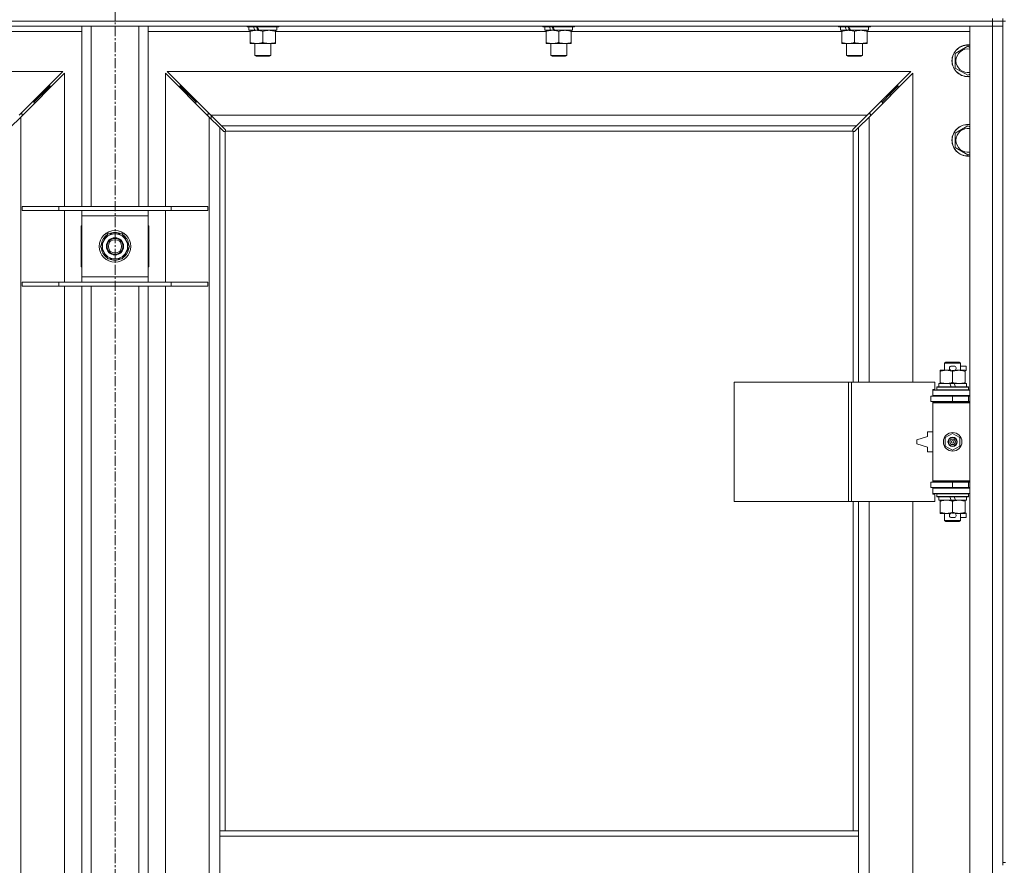
# Model space of a CAD drawing. Units: millimetres. Extents: x 0 to 45960, y -11 to 31500.
# Drawn here: x 6460 to 7203, y 22792 to 23430 of the extents above; entities that cross this region are included whole.
import ezdxf

# ---------------------------------------------------------------- set-up
doc = ezdxf.new("R2010")
doc.units = ezdxf.units.MM
doc.linetypes.add('K5LT_AXLED', pattern=[12, 7.5, -1.5, 1.5, -1.5])
doc.linetypes.add('K5LT_THIN', pattern=[0])
for name, color, linetype, true_color in [('OSI', 2, 'Continuous', 0xffff00), ('R', 1, 'Continuous', 0xff0000), ('WELDING', 7, 'Continuous', 0xffffff)]:
    doc.layers.add(name, color=color, linetype=linetype, true_color=true_color)

msp = doc.modelspace()

# ---------------------------------------------------------------- linework, layer by layer
at = {"layer": 'OSI', "color": 30, "linetype": 'K5LT_AXLED', "lineweight": 18, "true_color": 0xff8000}
msp.add_line((6532.38, 25368.87), (6532.38, 20732.87), dxfattribs=at)
at = {"layer": 'R', "color": 7, "linetype": 'K5LT_THIN', "lineweight": 18}
for p, q in [((7194.38, 23428.87), (5870.38, 23428.87)), ((5870.38, 23428.87), (7194.38, 23428.87)), ((7194.38, 23424.87), (5870.38, 23424.87)), ((6507.38, 23288.87), (6507.38, 23424.87)), ((6514.38, 23288.87), (6514.38, 23424.87)), ((6550.38, 23288.87), (6550.38, 23424.87)), ((6557.38, 23288.87), (6557.38, 23424.87)), ((6631.98, 23424.87), (6631.98, 23424.67)), ((6631.98, 23424.67), (6632.15, 23424.37)), ((6654.37, 23424.67), (6631.98, 23424.67)), ((6654.22, 23424.37), (6632.15, 23424.37)), ((6633.48, 23424.37), (6633.48, 23421.87)), ((6655.81, 23424.37), (6654.22, 23424.37)), ((6655.98, 23424.67), (6654.37, 23424.67)), ((6654.48, 23424.37), (6654.48, 23421.87)), ((6655.98, 23424.67), (6655.81, 23424.37)), ((6655.98, 23424.87), (6655.98, 23424.67)), ((6855.18, 23424.87), (6855.18, 23424.67)), ((6855.18, 23424.67), (6855.35, 23424.37)), ((6877.57, 23424.67), (6855.18, 23424.67)), ((6877.42, 23424.37), (6855.35, 23424.37)), ((6856.68, 23424.37), (6856.68, 23421.87)), ((6879.01, 23424.37), (6877.42, 23424.37)), ((6879.18, 23424.67), (6877.57, 23424.67)), ((6877.68, 23424.37), (6877.68, 23421.87)), ((6879.18, 23424.67), (6879.01, 23424.37)), ((6879.18, 23424.87), (6879.18, 23424.67)), ((7078.38, 23424.87), (7078.38, 23424.67)), ((7078.38, 23424.67), (7078.55, 23424.37)), ((7100.77, 23424.67), (7078.38, 23424.67)), ((7100.62, 23424.37), (7078.55, 23424.37)), ((7079.88, 23424.37), (7079.88, 23421.87)), ((7102.21, 23424.37), (7100.62, 23424.37)), ((7102.38, 23424.67), (7100.77, 23424.67)), ((7100.88, 23424.37), (7100.88, 23421.87)), ((7102.38, 23424.67), (7102.21, 23424.37)), ((7102.38, 23424.87), (7102.38, 23424.67)), ((7177.38, 23424.87), (7194.38, 23424.87)), ((7177.38, 21523.87), (7177.38, 23424.87)), ((7194.38, 23428.87), (7194.38, 23430.87)), ((7194.38, 23428.87), (7202.38, 23428.87)), ((7194.38, 23428.87), (7194.38, 23424.87)), ((7202.38, 23428.87), (7194.38, 23428.87)), ((7202.38, 23424.87), (7194.38, 23424.87)), ((7194.38, 21523.87), (7194.38, 23424.87)), ((7194.38, 23424.87), (7202.38, 23424.87)), ((7202.38, 23428.87), (7202.38, 23430.87)), ((7202.38, 23428.87), (7204.38, 23428.87)), ((7202.38, 23428.87), (7202.38, 22793.87)), ((6507.38, 23420.87), (6430.28, 23420.87)), ((6634.48, 23420.87), (6557.38, 23420.87)), ((6637.88, 23421.87), (6633.48, 23421.87)), ((6634.48, 23421.02), (6634.48, 23421.87)), ((6634.48, 23421.02), (6634.48, 23412.72)), ((6637.88, 23421.87), (6638.38, 23421.87)), ((6638.38, 23421.87), (6639.23, 23421.87)), ((6639.23, 23421.87), (6640.85, 23421.87)), ((6654.48, 23421.87), (6640.85, 23421.87)), ((6643.98, 23421.02), (6643.98, 23412.72)), ((6653.48, 23421.87), (6653.48, 23421.02)), ((6653.48, 23421.02), (6653.48, 23412.72)), ((6857.68, 23420.87), (6653.48, 23420.87)), ((6861.08, 23421.87), (6856.68, 23421.87)), ((6857.68, 23421.02), (6857.68, 23421.87)), ((6857.68, 23421.02), (6857.68, 23412.72)), ((6861.08, 23421.87), (6861.58, 23421.87)), ((6861.58, 23421.87), (6862.43, 23421.87)), ((6862.43, 23421.87), (6864.05, 23421.87)), ((6877.68, 23421.87), (6864.05, 23421.87)), ((6867.18, 23421.02), (6867.18, 23412.72)), ((6876.68, 23421.87), (6876.68, 23421.02)), ((6876.68, 23421.02), (6876.68, 23412.72)), ((7080.88, 23420.87), (6876.68, 23420.87)), ((7084.28, 23421.87), (7079.88, 23421.87)), ((7080.88, 23421.02), (7080.88, 23421.87)), ((7080.88, 23421.02), (7080.88, 23412.72)), ((7084.28, 23421.87), (7084.78, 23421.87)), ((7084.78, 23421.87), (7085.63, 23421.87)), ((7085.63, 23421.87), (7087.25, 23421.87)), ((7100.88, 23421.87), (7087.25, 23421.87)), ((7090.38, 23421.02), (7090.38, 23412.72)), ((7099.88, 23421.87), (7099.88, 23421.02)), ((7099.88, 23421.02), (7099.88, 23412.72)), ((7177.38, 23420.87), (7099.88, 23420.87)), ((6634.48, 23411.87), (6634.48, 23412.72)), ((6639.23, 23411.87), (6634.48, 23411.87)), ((6637.98, 23411.87), (6637.98, 23402.95)), ((6653.48, 23411.87), (6639.23, 23411.87)), ((6649.98, 23411.87), (6649.98, 23402.95)), ((6653.48, 23412.72), (6653.48, 23411.87)), ((6857.68, 23411.87), (6857.68, 23412.72)), ((6862.43, 23411.87), (6857.68, 23411.87)), ((6861.18, 23411.87), (6861.18, 23402.95)), ((6876.68, 23411.87), (6862.43, 23411.87)), ((6873.18, 23411.87), (6873.18, 23402.95)), ((6876.68, 23412.72), (6876.68, 23411.87)), ((7080.88, 23411.87), (7080.88, 23412.72)), ((7085.63, 23411.87), (7080.88, 23411.87)), ((7084.38, 23411.87), (7084.38, 23402.95)), ((7099.88, 23411.87), (7085.63, 23411.87)), ((7096.38, 23411.87), (7096.38, 23402.95)), ((7099.88, 23412.72), (7099.88, 23411.87)), ((7166.38, 23404.35), (7175.88, 23409.84)), ((7175.88, 23409.84), (7177.38, 23408.97)), ((6649.98, 23402.95), (6637.98, 23402.95)), ((6637.98, 23402.95), (6638.98, 23402.37)), ((6648.98, 23402.37), (6638.98, 23402.37)), ((6649.98, 23402.95), (6648.98, 23402.37)), ((6873.18, 23402.95), (6861.18, 23402.95)), ((6861.18, 23402.95), (6862.18, 23402.37)), ((6872.18, 23402.37), (6862.18, 23402.37)), ((6873.18, 23402.95), (6872.18, 23402.37)), ((7096.38, 23402.95), (7084.38, 23402.95)), ((7084.38, 23402.95), (7085.38, 23402.37)), ((7095.38, 23402.37), (7085.38, 23402.37)), ((7096.38, 23402.95), (7095.38, 23402.37)), ((7166.38, 23398.87), (7166.38, 23404.35)), ((7166.38, 23393.38), (7166.38, 23398.87)), ((6492.97, 23390.87), (5931.8, 23390.87)), ((6459.97, 23357.87), (6492.97, 23390.87)), ((6494.38, 23389.45), (6461.38, 23356.45)), ((6494.38, 23288.87), (6494.38, 23389.45)), ((6603.38, 23356.45), (6570.38, 23389.45)), ((6570.38, 23389.45), (6570.38, 23288.87)), ((7132.97, 23390.87), (6571.8, 23390.87)), ((6571.8, 23390.87), (6604.8, 23357.87)), ((7099.97, 23357.87), (7132.97, 23390.87)), ((7134.38, 23389.45), (7101.38, 23356.45)), ((7134.38, 23156.37), (7134.38, 23389.45)), ((7175.88, 23387.9), (7166.38, 23393.38)), ((7177.38, 23388.76), (7175.88, 23387.9)), ((6477.38, 23373.87), (6483.38, 23379.87)), ((6477.38, 23373.87), (6483.38, 23379.87)), ((6483.38, 23379.87), (6481.97, 23379.87)), ((6483.38, 23378.45), (6483.38, 23379.87)), ((6587.38, 23373.87), (6581.38, 23379.87)), ((6587.38, 23373.87), (6581.38, 23379.87)), ((6581.38, 23379.87), (6582.8, 23379.87)), ((6581.38, 23378.45), (6581.38, 23379.87)), ((7117.38, 23373.87), (7123.38, 23379.87)), ((7117.38, 23373.87), (7123.38, 23379.87)), ((7121.97, 23379.87), (7123.38, 23379.87)), ((7123.38, 23379.87), (7123.38, 23378.45)), ((6471.38, 23367.87), (6477.38, 23373.87)), ((6471.38, 23367.87), (6477.38, 23373.87)), ((6477.38, 23373.87), (6475.97, 23373.87)), ((6477.38, 23372.45), (6477.38, 23373.87)), ((6593.38, 23367.87), (6587.38, 23373.87)), ((6593.38, 23367.87), (6587.38, 23373.87)), ((6587.38, 23373.87), (6588.8, 23373.87)), ((6587.38, 23372.45), (6587.38, 23373.87)), ((7111.38, 23367.87), (7117.38, 23373.87)), ((7111.38, 23367.87), (7117.38, 23373.87)), ((7115.97, 23373.87), (7117.38, 23373.87)), ((7117.38, 23373.87), (7117.38, 23372.45)), ((6471.38, 23367.87), (6469.97, 23367.87)), ((6471.38, 23366.45), (6471.38, 23367.87)), ((6593.38, 23367.87), (6594.8, 23367.87)), ((6593.38, 23366.45), (6593.38, 23367.87)), ((7109.97, 23367.87), (7111.38, 23367.87)), ((7111.38, 23367.87), (7111.38, 23366.45)), ((6462.38, 23358.87), (6460.97, 23358.87)), ((6462.38, 23357.45), (6462.38, 23358.87)), ((6603.8, 23358.87), (6602.38, 23358.87)), ((6602.38, 23358.87), (6602.38, 23357.45)), ((6604.8, 23357.87), (7099.97, 23357.87)), ((6604.8, 23357.87), (6612.8, 23349.87)), ((6604.88, 23354.95), (6604.88, 23357.78)), ((7091.97, 23349.87), (7099.97, 23357.87)), ((7102.38, 23358.87), (7100.97, 23358.87)), ((7102.38, 23357.45), (7102.38, 23358.87)), ((6461.38, 23356.45), (6453.38, 23348.45)), ((6461.38, 23356.45), (6461.38, 21592.28)), ((6603.38, 21592.28), (6603.38, 23356.45)), ((6611.38, 23348.45), (6603.38, 23356.45)), ((7091.97, 23349.87), (6612.8, 23349.87)), ((6612.8, 23349.87), (6615.55, 23347.11)), ((7089.21, 23347.11), (7091.97, 23349.87)), ((7101.38, 23356.45), (7093.38, 23348.45)), ((7101.38, 23356.45), (7101.38, 23156.37)), ((7166.38, 23344.35), (7175.88, 23349.84)), ((7175.88, 23349.84), (7177.38, 23348.97)), ((6614.14, 23345.7), (6611.38, 23348.45)), ((6611.38, 23348.45), (6611.38, 22817.87)), ((6614.56, 23345.47), (6614.79, 23345.47)), ((6614.68, 23345.46), (6614.68, 23345.46)), ((6615.38, 23345.61), (6615.38, 22817.87)), ((7089.12, 23345.87), (6615.64, 23345.87)), ((6615.78, 23346.69), (6615.78, 23346.46)), ((7088.97, 23346.57), (7088.97, 23346.57)), ((7088.98, 23346.69), (7088.98, 23346.46)), ((7089.38, 23156.37), (7089.38, 23345.61)), ((7090.2, 23345.47), (7089.97, 23345.47)), ((7093.38, 23348.45), (7090.63, 23345.7)), ((7093.38, 23156.37), (7093.38, 23348.45)), ((7166.38, 23338.87), (7166.38, 23344.35)), ((7166.38, 23333.38), (7166.38, 23338.87)), ((7175.88, 23327.9), (7166.38, 23333.38)), ((7177.38, 23328.76), (7175.88, 23327.9)), ((6462.38, 23288.87), (6490.07, 23288.87)), ((6462.38, 23285.87), (6462.38, 23288.87)), ((6462.38, 23285.87), (6490.07, 23285.87)), ((6490.07, 23288.87), (6574.69, 23288.87)), ((6490.07, 23285.87), (6490.07, 23288.87)), ((6490.07, 23285.87), (6574.69, 23285.87)), ((6494.38, 23231.87), (6494.38, 23285.87)), ((6507.38, 23281.87), (6507.38, 23285.87)), ((6557.38, 23285.87), (6557.38, 23281.87)), ((6570.38, 23285.87), (6570.38, 23231.87)), ((6574.69, 23288.87), (6602.38, 23288.87)), ((6574.69, 23285.87), (6574.69, 23288.87)), ((6574.69, 23285.87), (6602.38, 23285.87)), ((6602.38, 23285.87), (6602.38, 23288.87)), ((6507.38, 23235.87), (6507.38, 23281.87)), ((6557.38, 23281.87), (6507.38, 23281.87)), ((6557.38, 23281.87), (6557.38, 23235.87)), ((6507.38, 23274.37), (6506.88, 23274.37)), ((6506.88, 23274.37), (6506.88, 23243.37)), ((6521.41, 23258.87), (6526.9, 23268.37)), ((6526.9, 23268.37), (6532.38, 23268.37)), ((6532.38, 23268.37), (6537.87, 23268.37)), ((6537.87, 23268.37), (6543.35, 23258.87)), ((6557.88, 23274.37), (6557.38, 23274.37)), ((6557.88, 23243.37), (6557.88, 23274.37)), ((6526.9, 23249.37), (6521.41, 23258.87)), ((6543.35, 23258.87), (6537.87, 23249.37)), ((6542.02, 23256.57), (6542.63, 23256.57)), ((6542.7, 23257.74), (6542.82, 23257.74)), ((6542.83, 23259.88), (6542.77, 23259.88)), ((6532.38, 23249.37), (6526.9, 23249.37)), ((6537.87, 23249.37), (6532.38, 23249.37)), ((6506.88, 23243.37), (6507.38, 23243.37)), ((6557.38, 23243.37), (6557.88, 23243.37)), ((6462.38, 23231.87), (6490.07, 23231.87)), ((6462.38, 23228.87), (6462.38, 23231.87)), ((6490.07, 23231.87), (6574.69, 23231.87)), ((6490.07, 23228.87), (6490.07, 23231.87)), ((6507.38, 23231.87), (6507.38, 23235.87)), ((6507.38, 23235.87), (6557.38, 23235.87)), ((6557.38, 23235.87), (6557.38, 23231.87)), ((6574.69, 23231.87), (6602.38, 23231.87)), ((6574.69, 23228.87), (6574.69, 23231.87)), ((6602.38, 23228.87), (6602.38, 23231.87)), ((6462.38, 23228.87), (6490.07, 23228.87)), ((6490.07, 23228.87), (6574.69, 23228.87)), ((6494.38, 22765.87), (6494.38, 23228.87)), ((6507.38, 22765.87), (6507.38, 23228.87)), ((6514.38, 22765.87), (6514.38, 23228.87)), ((6550.38, 22765.87), (6550.38, 23228.87)), ((6557.38, 22765.87), (6557.38, 23228.87)), ((6570.38, 23228.87), (6570.38, 22765.87)), ((6574.69, 23228.87), (6602.38, 23228.87)), ((7154.88, 23164.52), (7154.88, 23165.37)), ((7154.88, 23165.37), (7159.63, 23165.37)), ((7154.88, 23164.52), (7154.88, 23156.22)), ((7158.38, 23170.79), (7159.38, 23171.37)), ((7170.38, 23170.79), (7158.38, 23170.79)), ((7158.38, 23170.79), (7158.38, 23165.37)), ((7169.38, 23171.37), (7159.38, 23171.37)), ((7159.63, 23165.37), (7162.92, 23165.37)), ((7163.48, 23168.47), (7165.48, 23168.47)), ((7163.52, 23165.27), (7165.44, 23165.27)), ((7164.38, 23164.52), (7164.38, 23156.22)), ((7166.04, 23165.37), (7169.13, 23165.37)), ((7169.13, 23165.37), (7173.88, 23165.37)), ((7170.38, 23170.79), (7169.38, 23171.37)), ((7170.38, 23170.79), (7170.38, 23165.37)), ((7170.38, 23168.47), (7174.58, 23168.47)), ((7173.88, 23165.37), (7173.88, 23164.52)), ((7173.88, 23165.27), (7174.58, 23165.27)), ((7173.88, 23164.52), (7173.88, 23156.22)), ((7174.58, 23168.47), (7174.58, 23165.27)), ((6999.46, 23066.37), (6999.46, 23156.37)), ((6999.46, 23156.37), (7085.82, 23156.37)), ((7085.82, 23066.37), (7085.82, 23156.37)), ((7085.82, 23156.37), (7088.21, 23156.37)), ((7088.21, 23156.37), (7151.08, 23156.37)), ((7088.21, 23066.37), (7088.21, 23156.37)), ((7149.38, 23150.87), (7151.08, 23150.87)), ((7149.38, 23150.37), (7149.38, 23150.87)), ((7149.38, 23150.37), (7177.38, 23150.37)), ((7149.38, 23146.37), (7149.38, 23150.37)), ((7151.08, 23150.87), (7151.08, 23156.37)), ((7152.38, 23152.57), (7152.55, 23152.87)), ((7152.38, 23152.57), (7152.38, 23150.67)), ((7176.38, 23152.57), (7152.38, 23152.57)), ((7176.38, 23150.67), (7152.38, 23150.67)), ((7152.38, 23150.67), (7152.55, 23150.37)), ((7176.21, 23152.87), (7152.55, 23152.87)), ((7153.88, 23155.37), (7153.88, 23152.87)), ((7162.2, 23155.37), (7153.88, 23155.37)), ((7154.88, 23155.37), (7154.88, 23156.22)), ((7165.51, 23155.37), (7162.2, 23155.37)), ((7163.37, 23152.87), (7162.2, 23155.37)), ((7166.68, 23152.87), (7165.51, 23155.37)), ((7174.88, 23155.37), (7165.51, 23155.37)), ((7173.88, 23156.22), (7173.88, 23155.37)), ((7174.88, 23155.37), (7174.88, 23152.87)), ((7176.38, 23152.57), (7176.21, 23152.87)), ((7176.38, 23150.67), (7176.21, 23150.37)), ((7176.38, 23152.57), (7176.38, 23150.67)), ((7147.88, 23145.87), (7164.38, 23145.87)), ((7147.88, 23141.87), (7147.88, 23145.87)), ((7147.88, 23141.87), (7164.38, 23141.87)), ((7149.38, 23146.37), (7177.38, 23146.37)), ((7149.38, 23145.87), (7149.38, 23146.37)), ((7149.38, 23140.87), (7149.38, 23141.87)), ((7158.38, 23146.37), (7158.38, 23145.87)), ((7158.38, 23141.87), (7158.38, 23141.37)), ((7164.38, 23141.87), (7164.38, 23145.87)), ((7164.38, 23145.87), (7176.38, 23145.87)), ((7164.38, 23141.87), (7176.38, 23141.87)), ((7170.38, 23146.37), (7170.38, 23145.87)), ((7170.38, 23141.87), (7170.38, 23141.37)), ((7176.38, 23141.87), (7176.38, 23145.87)), ((7176.38, 23145.87), (7177.38, 23145.87)), ((7176.38, 23141.87), (7177.38, 23141.87)), ((7149.38, 23140.87), (7149.88, 23141.37)), ((7149.38, 23140.87), (7149.38, 23081.87)), ((7177.38, 23140.87), (7149.38, 23140.87)), ((7177.38, 23141.37), (7149.88, 23141.37)), ((7145.38, 23115.37), (7137.38, 23112.87)), ((7137.38, 23112.87), (7137.38, 23109.87)), ((7145.38, 23118.87), (7145.38, 23115.37)), ((7149.38, 23118.87), (7145.38, 23118.87)), ((7158.88, 23114.54), (7164.38, 23117.72)), ((7158.88, 23108.19), (7158.88, 23114.54)), ((7164.38, 23117.72), (7169.88, 23114.54)), ((7169.88, 23114.54), (7169.88, 23108.19)), ((7137.38, 23109.87), (7145.38, 23107.37)), ((7145.38, 23107.37), (7145.38, 23103.87)), ((7164.38, 23105.02), (7158.88, 23108.19)), ((7169.88, 23108.19), (7164.38, 23105.02)), ((7145.38, 23103.87), (7149.38, 23103.87)), ((7164.38, 23080.87), (7147.88, 23080.87)), ((7147.88, 23080.87), (7147.88, 23076.87)), ((7164.38, 23076.87), (7147.88, 23076.87)), ((7177.38, 23081.87), (7149.38, 23081.87)), ((7149.38, 23081.87), (7149.88, 23081.37)), ((7149.38, 23080.87), (7149.38, 23081.87)), ((7149.38, 23076.37), (7149.38, 23076.87)), ((7149.38, 23076.37), (7149.38, 23072.37)), ((7177.38, 23076.37), (7149.38, 23076.37)), ((7177.38, 23081.37), (7149.88, 23081.37)), ((7158.38, 23081.37), (7158.38, 23080.87)), ((7158.38, 23076.87), (7158.38, 23076.37)), ((7176.38, 23080.87), (7164.38, 23080.87)), ((7164.38, 23080.87), (7164.38, 23076.87)), ((7176.38, 23076.87), (7164.38, 23076.87)), ((7170.38, 23081.37), (7170.38, 23080.87)), ((7170.38, 23076.87), (7170.38, 23076.37)), ((7177.38, 23080.87), (7176.38, 23080.87)), ((7176.38, 23080.87), (7176.38, 23076.87)), ((7177.38, 23076.87), (7176.38, 23076.87)), ((7177.38, 23072.37), (7149.38, 23072.37)), ((7149.38, 23071.87), (7149.38, 23072.37)), ((7151.08, 23071.87), (7149.38, 23071.87)), ((7151.08, 23066.37), (7151.08, 23071.87)), ((7152.38, 23072.07), (7152.55, 23072.37)), ((7152.38, 23072.07), (7152.38, 23070.17)), ((7176.38, 23072.07), (7152.38, 23072.07)), ((7176.38, 23070.17), (7152.38, 23070.17)), ((7152.38, 23070.17), (7152.55, 23069.87)), ((7176.21, 23069.87), (7152.55, 23069.87)), ((7153.88, 23069.87), (7153.88, 23067.37)), ((7163.37, 23067.37), (7162.2, 23069.87)), ((7166.68, 23067.37), (7165.51, 23069.87)), ((7174.88, 23069.87), (7174.88, 23067.37)), ((7176.38, 23072.07), (7176.21, 23072.37)), ((7176.38, 23070.17), (7176.21, 23069.87)), ((7176.38, 23072.07), (7176.38, 23070.17)), ((6999.46, 23066.37), (7085.82, 23066.37)), ((7085.82, 23066.37), (7088.21, 23066.37)), ((7088.21, 23066.37), (7151.08, 23066.37)), ((7089.38, 22817.87), (7089.38, 23066.37)), ((7093.38, 22817.87), (7093.38, 23066.37)), ((7101.38, 23066.37), (7101.38, 22519.37)), ((7134.38, 22519.37), (7134.38, 23066.37)), ((7163.37, 23067.37), (7153.88, 23067.37)), ((7154.88, 23066.52), (7154.88, 23067.37)), ((7154.88, 23066.52), (7154.88, 23058.22)), ((7163.37, 23067.37), (7166.68, 23067.37)), ((7164.38, 23066.52), (7164.38, 23058.22)), ((7174.88, 23067.37), (7166.68, 23067.37)), ((7173.88, 23067.37), (7173.88, 23066.52)), ((7173.88, 23066.52), (7173.88, 23058.22)), ((7154.88, 23057.37), (7154.88, 23058.22)), ((7159.63, 23057.37), (7154.88, 23057.37)), ((7158.38, 23057.37), (7158.38, 23051.95)), ((7162.92, 23057.37), (7159.63, 23057.37)), ((7163.48, 23054.27), (7165.48, 23054.27)), ((7163.52, 23057.47), (7165.44, 23057.47)), ((7173.88, 23057.37), (7166.04, 23057.37)), ((7170.38, 23057.37), (7170.38, 23051.95)), ((7170.38, 23054.27), (7174.58, 23054.27)), ((7173.88, 23058.22), (7173.88, 23057.37)), ((7173.88, 23057.47), (7174.58, 23057.47)), ((7174.58, 23057.47), (7174.58, 23054.27)), ((7170.38, 23051.95), (7158.38, 23051.95)), ((7158.38, 23051.95), (7159.38, 23051.37)), ((7169.38, 23051.37), (7159.38, 23051.37)), ((7170.38, 23051.95), (7169.38, 23051.37)), ((6611.38, 22813.87), (6611.38, 22817.87)), ((7093.38, 22817.87), (6611.38, 22817.87)), ((7093.38, 22813.87), (7093.38, 22817.87)), ((6611.38, 22771.87), (6611.38, 22813.87)), ((7093.38, 22813.87), (6611.38, 22813.87)), ((7093.38, 22771.87), (7093.38, 22813.87)), ((7202.38, 22793.87), (7204.38, 22793.87)), ((7202.38, 22793.87), (7202.38, 22791.87))]:
    msp.add_line(p, q, dxfattribs=at)
for centre, radius in [((6532.38, 23258.87), 12), ((6532.38, 23258.87), 11.83), ((6532.38, 23258.87), 6.5), ((6532.38, 23258.87), 6), ((6532.38, 23258.87), 5), ((7164.38, 23111.37), 7), ((7164.38, 23111.37), 3.49), ((7164.38, 23111.37), 3.49), ((7164.38, 23111.37), 3.25), ((7164.38, 23111.37), 3.19), ((7164.38, 23111.37), 3.19), ((7164.38, 23111.37), 2.1), ((7164.38, 23111.37), 0.9)]:
    msp.add_circle(centre, radius, dxfattribs=at)
for centre, radius, start, end in [((7175.88, 23398.87), 12, 82.81924, 180), ((7175.88, 23398.87), 11.83, 82.71351, 180), ((7175.88, 23398.87), 8.97, 80.37625, 180), ((7175.88, 23398.87), 12, 180, 277.18076), ((7175.88, 23398.87), 11.83, 180, 277.28649), ((7175.88, 23398.87), 8.97, 180, 279.62375), ((7175.88, 23338.87), 12, 82.81924, 180), ((7175.88, 23338.87), 11.83, 82.71351, 180), ((6614.82, 23346.43), 1, 304.4499, 325.5501), ((7089.95, 23346.43), 1, 214.4499, 235.5501), ((7175.88, 23338.87), 8.97, 80.37625, 180), ((7175.88, 23338.87), 12, 180, 277.18076), ((7175.88, 23338.87), 11.83, 180, 277.28649), ((7175.88, 23338.87), 8.97, 180, 279.62375), ((6532.38, 23258.87), 9.5, 90, 270), ((6532.38, 23258.87), 10.5, 64.79123, 115.20877), ((6532.38, 23258.87), 9.5, 270, 90), ((6532.38, 23258.87), 10.5, 124.79123, 175.20877), ((6532.38, 23258.87), 10.5, 5.53239, 55.20877), ((6532.38, 23258.87), 10.5, 184.79123, 235.20877), ((6532.38, 23258.87), 10.5, 304.79123, 347.35895), ((6532.38, 23258.87), 10.5, 347.35895, 353.81052), ((6532.38, 23258.87), 10.5, 244.79123, 295.20877), ((7163.48, 23166.87), 1.6, 90, 249.63587), ((7165.48, 23166.87), 1.6, 290.36413, 90), ((7176.38, 23137.87), 4, 90, 118.95502), ((7176.38, 23084.87), 4, 241.04498, 270), ((7163.48, 23055.87), 1.6, 110.36413, 270), ((7165.48, 23055.87), 1.6, 270, 69.63587)]:
    msp.add_arc(centre, radius, start, end, dxfattribs=at)
for centre, major_axis, start_param, end_param in [((6643.98, 23419.7), (9.5, -22.44), 4.419318, 4.531711), ((6643.98, 23419.7), (5.66, -13.36), 4.27231, 4.465586), ((6643.98, 23426.8), (9.5, -22.44), 4.736296, 4.848897), ((6867.18, 23419.7), (9.5, -22.44), 4.419318, 4.531711), ((6867.18, 23419.7), (5.66, -13.36), 4.27231, 4.465586), ((6867.18, 23426.8), (9.5, -22.44), 4.736296, 4.848897), ((7090.38, 23419.7), (9.5, -22.44), 4.419318, 4.531711), ((7090.38, 23419.7), (5.66, -13.36), 4.27231, 4.465586), ((7090.38, 23426.8), (9.5, -22.44), 4.736296, 4.848897)]:
    msp.add_ellipse(centre, major_axis=major_axis, ratio=0.199103, start_param=start_param, end_param=end_param, dxfattribs=at)
at = {"layer": 'WELDING', "color": 7, "linetype": 'K5LT_THIN', "lineweight": 18}
for p, q in [((6614.3, 23345.57), (6614.14, 23345.7)), ((6614.49, 23345.49), (6614.3, 23345.57)), ((6614.68, 23345.46), (6614.49, 23345.49)), ((6614.79, 23345.47), (6614.68, 23345.46)), ((6614.84, 23345.45), (6615.03, 23345.49)), ((6614.98, 23345.43), (6615.12, 23345.45)), ((6615.03, 23345.49), (6615.21, 23345.54)), ((6615.12, 23345.45), (6615.26, 23345.51)), ((6615.21, 23345.54), (6615.38, 23345.61)), ((6615.26, 23345.51), (6615.38, 23345.61)), ((6615.55, 23347.11), (6615.68, 23346.95)), ((6615.64, 23345.87), (6615.71, 23346.04)), ((6615.64, 23345.87), (6615.74, 23345.99)), ((6615.68, 23346.95), (6615.76, 23346.76)), ((6615.71, 23346.04), (6615.76, 23346.22)), ((6615.74, 23345.99), (6615.8, 23346.13)), ((6615.76, 23346.76), (6615.79, 23346.57)), ((6615.76, 23346.22), (6615.8, 23346.41)), ((6615.8, 23346.13), (6615.82, 23346.27)), ((7088.95, 23346.27), (7088.97, 23346.13)), ((7088.97, 23346.57), (7089, 23346.76)), ((7088.98, 23346.46), (7088.97, 23346.57)), ((7088.97, 23346.41), (7089, 23346.22)), ((7088.97, 23346.13), (7089.03, 23345.99)), ((7089, 23346.76), (7089.08, 23346.95)), ((7089, 23346.22), (7089.05, 23346.04)), ((7089.03, 23345.99), (7089.12, 23345.87)), ((7089.05, 23346.04), (7089.12, 23345.87)), ((7089.08, 23346.95), (7089.21, 23347.11)), ((7089.38, 23345.61), (7089.55, 23345.54)), ((7089.38, 23345.61), (7089.51, 23345.51)), ((7089.51, 23345.51), (7089.64, 23345.45)), ((7089.55, 23345.54), (7089.73, 23345.49)), ((7089.64, 23345.45), (7089.79, 23345.43)), ((7089.73, 23345.49), (7089.92, 23345.45)), ((7090.28, 23345.49), (7090.08, 23345.46)), ((7090.46, 23345.57), (7090.28, 23345.49)), ((7090.63, 23345.7), (7090.46, 23345.57))]:
    msp.add_line(p, q, dxfattribs=at)
for centre, radius, start, end in [((6614.98, 23345.95), 0.513, 248.91014, 269.96266), ((6615.09, 23346.57), 0.697, 350.50301, 0), ((6615.3, 23346.27), 0.513, 0.05465, 21.07262), ((7089.46, 23346.27), 0.513, 158.91014, 179.96266), ((7089.78, 23345.95), 0.513, 270.05465, 291.07262), ((7090.08, 23346.16), 0.697, 260.50301, 269.99998)]:
    msp.add_arc(centre, radius, start, end, dxfattribs=at)
for points, knots in [([(6639.23, 23421.87), (6638.92, 23421.87), (6638.31, 23421.85), (6637.55, 23421.76), (6636.68, 23421.62), (6635.71, 23421.4), (6634.89, 23421.16), (6634.48, 23421.02)], [0, 0, 0, 0, 1.523216, 3.057663, 3.814901, 5.878539, 8, 8, 8, 8]), ([(6643.98, 23421.02), (6643.55, 23421.16), (6642.81, 23421.39), (6641.8, 23421.62), (6640.98, 23421.75), (6640.24, 23421.83), (6639.66, 23421.86), (6639.33, 23421.87), (6639.23, 23421.87)], [0, 0, 0, 0, 2.494996, 4.309231, 5.73815, 7.133977, 8.472011, 9, 9, 9, 9]), ([(6648.73, 23421.87), (6648.52, 23421.87), (6648.09, 23421.86), (6647.44, 23421.81), (6646.81, 23421.73), (6646.01, 23421.58), (6645.07, 23421.36), (6644.33, 23421.14), (6643.98, 23421.02)], [0, 0, 0, 0, 1.192024, 2.404251, 3.60809, 4.765234, 6.955738, 9, 9, 9, 9]), ([(6653.48, 23421.02), (6652.99, 23421.19), (6652.23, 23421.41), (6651.26, 23421.62), (6650.59, 23421.74), (6649.97, 23421.81), (6649.35, 23421.86), (6648.94, 23421.87), (6648.73, 23421.87)], [0, 0, 0, 0, 2.905563, 4.375924, 5.511195, 6.679161, 7.850161, 9, 9, 9, 9]), ([(6862.43, 23421.87), (6862.12, 23421.87), (6861.51, 23421.85), (6860.75, 23421.76), (6859.88, 23421.62), (6858.91, 23421.4), (6858.09, 23421.16), (6857.68, 23421.02)], [0, 0, 0, 0, 1.523216, 3.057663, 3.814901, 5.878539, 8, 8, 8, 8]), ([(6867.18, 23421.02), (6866.75, 23421.16), (6866.01, 23421.39), (6865, 23421.62), (6864.18, 23421.75), (6863.44, 23421.83), (6862.86, 23421.86), (6862.53, 23421.87), (6862.43, 23421.87)], [0, 0, 0, 0, 2.494996, 4.309231, 5.73815, 7.133977, 8.472011, 9, 9, 9, 9]), ([(6871.93, 23421.87), (6871.72, 23421.87), (6871.29, 23421.86), (6870.64, 23421.81), (6870.01, 23421.73), (6869.21, 23421.58), (6868.27, 23421.36), (6867.53, 23421.14), (6867.18, 23421.02)], [0, 0, 0, 0, 1.192024, 2.404251, 3.60809, 4.765234, 6.955738, 9, 9, 9, 9]), ([(6876.68, 23421.02), (6876.19, 23421.19), (6875.43, 23421.41), (6874.46, 23421.62), (6873.79, 23421.74), (6873.17, 23421.81), (6872.55, 23421.86), (6872.14, 23421.87), (6871.93, 23421.87)], [0, 0, 0, 0, 2.905563, 4.375924, 5.511195, 6.679161, 7.850161, 9, 9, 9, 9]), ([(7085.63, 23421.87), (7085.32, 23421.87), (7084.71, 23421.85), (7083.95, 23421.76), (7083.08, 23421.62), (7082.11, 23421.4), (7081.29, 23421.16), (7080.88, 23421.02)], [0, 0, 0, 0, 1.523216, 3.057663, 3.814901, 5.878539, 8, 8, 8, 8]), ([(7090.38, 23421.02), (7089.95, 23421.16), (7089.21, 23421.39), (7088.2, 23421.62), (7087.38, 23421.75), (7086.64, 23421.83), (7086.06, 23421.86), (7085.73, 23421.87), (7085.63, 23421.87)], [0, 0, 0, 0, 2.494996, 4.309231, 5.73815, 7.133977, 8.472011, 9, 9, 9, 9]), ([(7095.13, 23421.87), (7094.92, 23421.87), (7094.49, 23421.86), (7093.84, 23421.81), (7093.21, 23421.73), (7092.41, 23421.58), (7091.47, 23421.36), (7090.73, 23421.14), (7090.38, 23421.02)], [0, 0, 0, 0, 1.192024, 2.404251, 3.60809, 4.765234, 6.955738, 9, 9, 9, 9]), ([(7099.88, 23421.02), (7099.39, 23421.19), (7098.63, 23421.41), (7097.66, 23421.62), (7096.99, 23421.74), (7096.37, 23421.81), (7095.75, 23421.86), (7095.34, 23421.87), (7095.13, 23421.87)], [0, 0, 0, 0, 2.905563, 4.375924, 5.511195, 6.679161, 7.850161, 9, 9, 9, 9]), ([(6634.48, 23412.72), (6635.06, 23412.52), (6635.9, 23412.28), (6637.01, 23412.06), (6637.74, 23411.95), (6638.48, 23411.88), (6638.96, 23411.87), (6639.23, 23411.87)], [0, 0, 0, 0, 3.005828, 4.318193, 5.5895, 6.632109, 8, 8, 8, 8]), ([(6639.23, 23411.87), (6639.56, 23411.87), (6640.1, 23411.89), (6640.94, 23411.98), (6641.85, 23412.13), (6642.9, 23412.38), (6643.63, 23412.6), (6643.98, 23412.72)], [0, 0, 0, 0, 1.597458, 2.676777, 4.235764, 6.182879, 8, 8, 8, 8]), ([(6643.98, 23412.72), (6644.54, 23412.53), (6645.36, 23412.29), (6646.35, 23412.09), (6646.95, 23411.99), (6647.47, 23411.93), (6648.06, 23411.88), (6648.68, 23411.86), (6649.29, 23411.88), (6649.74, 23411.91), (6650.25, 23411.96), (6650.88, 23412.04), (6652.02, 23412.27), (6652.9, 23412.52), (6653.48, 23412.72)], [0, 0, 0, 0, 2.72415, 3.912285, 4.716446, 5.530362, 6.353984, 7.500189, 8.40607, 9.211142, 9.605533, 10.761675, 12.184093, 15, 15, 15, 15]), ([(6857.68, 23412.72), (6858.26, 23412.52), (6859.1, 23412.28), (6860.21, 23412.06), (6860.94, 23411.95), (6861.68, 23411.88), (6862.16, 23411.87), (6862.43, 23411.87)], [0, 0, 0, 0, 3.005828, 4.318193, 5.5895, 6.632109, 8, 8, 8, 8]), ([(6862.43, 23411.87), (6862.76, 23411.87), (6863.3, 23411.89), (6864.14, 23411.98), (6865.05, 23412.13), (6866.1, 23412.38), (6866.83, 23412.6), (6867.18, 23412.72)], [0, 0, 0, 0, 1.597458, 2.676777, 4.235764, 6.182879, 8, 8, 8, 8]), ([(6867.18, 23412.72), (6867.74, 23412.53), (6868.56, 23412.29), (6869.55, 23412.09), (6870.15, 23411.99), (6870.67, 23411.93), (6871.26, 23411.88), (6871.88, 23411.86), (6872.49, 23411.88), (6872.94, 23411.91), (6873.45, 23411.96), (6874.08, 23412.04), (6875.22, 23412.27), (6876.1, 23412.52), (6876.68, 23412.72)], [0, 0, 0, 0, 2.72415, 3.912285, 4.716446, 5.530362, 6.353984, 7.500189, 8.40607, 9.211142, 9.605533, 10.761675, 12.184093, 15, 15, 15, 15]), ([(7080.88, 23412.72), (7081.46, 23412.52), (7082.3, 23412.28), (7083.41, 23412.06), (7084.14, 23411.95), (7084.88, 23411.88), (7085.36, 23411.87), (7085.63, 23411.87)], [0, 0, 0, 0, 3.005828, 4.318193, 5.5895, 6.632109, 8, 8, 8, 8]), ([(7085.63, 23411.87), (7085.96, 23411.87), (7086.5, 23411.89), (7087.34, 23411.98), (7088.25, 23412.13), (7089.3, 23412.38), (7090.03, 23412.6), (7090.38, 23412.72)], [0, 0, 0, 0, 1.597458, 2.676777, 4.235764, 6.182879, 8, 8, 8, 8]), ([(7090.38, 23412.72), (7090.94, 23412.53), (7091.76, 23412.29), (7092.75, 23412.09), (7093.35, 23411.99), (7093.87, 23411.93), (7094.46, 23411.88), (7095.08, 23411.86), (7095.69, 23411.88), (7096.14, 23411.91), (7096.65, 23411.96), (7097.28, 23412.04), (7098.42, 23412.27), (7099.3, 23412.52), (7099.88, 23412.72)], [0, 0, 0, 0, 2.72415, 3.912285, 4.716446, 5.530362, 6.353984, 7.500189, 8.40607, 9.211142, 9.605533, 10.761675, 12.184093, 15, 15, 15, 15]), ([(7159.63, 23165.37), (7159.32, 23165.37), (7158.71, 23165.35), (7157.95, 23165.26), (7157.08, 23165.12), (7156.11, 23164.9), (7155.29, 23164.66), (7154.88, 23164.52)], [0, 0, 0, 0, 1.523216, 3.057663, 3.814901, 5.878539, 8, 8, 8, 8]), ([(7164.38, 23164.52), (7163.95, 23164.66), (7163.21, 23164.89), (7162.2, 23165.12), (7161.38, 23165.25), (7160.64, 23165.33), (7160.06, 23165.36), (7159.73, 23165.37), (7159.63, 23165.37)], [0, 0, 0, 0, 2.494996, 4.309231, 5.73815, 7.133977, 8.472011, 9, 9, 9, 9]), ([(7169.13, 23165.37), (7168.92, 23165.37), (7168.49, 23165.36), (7167.84, 23165.31), (7167.21, 23165.23), (7166.41, 23165.08), (7165.47, 23164.86), (7164.73, 23164.64), (7164.38, 23164.52)], [0, 0, 0, 0, 1.192024, 2.404251, 3.60809, 4.765234, 6.955738, 9, 9, 9, 9]), ([(7173.88, 23164.52), (7173.39, 23164.69), (7172.63, 23164.91), (7171.66, 23165.12), (7170.99, 23165.24), (7170.37, 23165.31), (7169.75, 23165.36), (7169.34, 23165.37), (7169.13, 23165.37)], [0, 0, 0, 0, 2.905563, 4.375924, 5.511195, 6.679161, 7.850161, 9, 9, 9, 9]), ([(7154.88, 23156.22), (7155.46, 23156.02), (7156.3, 23155.78), (7157.41, 23155.56), (7158.14, 23155.45), (7158.88, 23155.38), (7159.36, 23155.37), (7159.63, 23155.37)], [0, 0, 0, 0, 3.005828, 4.318193, 5.5895, 6.632109, 8, 8, 8, 8]), ([(7159.63, 23155.37), (7159.96, 23155.37), (7160.5, 23155.39), (7161.34, 23155.48), (7162.25, 23155.63), (7163.3, 23155.88), (7164.03, 23156.1), (7164.38, 23156.22)], [0, 0, 0, 0, 1.597458, 2.676777, 4.235764, 6.182879, 8, 8, 8, 8]), ([(7164.38, 23156.22), (7164.94, 23156.03), (7165.76, 23155.79), (7166.75, 23155.59), (7167.35, 23155.49), (7167.87, 23155.43), (7168.46, 23155.38), (7169.08, 23155.36), (7169.69, 23155.38), (7170.14, 23155.41), (7170.65, 23155.46), (7171.28, 23155.54), (7172.42, 23155.77), (7173.3, 23156.02), (7173.88, 23156.22)], [0, 0, 0, 0, 2.72415, 3.912285, 4.716446, 5.530362, 6.353984, 7.500189, 8.40607, 9.211142, 9.605533, 10.761675, 12.184093, 15, 15, 15, 15]), ([(7159.63, 23067.37), (7159.32, 23067.37), (7158.71, 23067.35), (7157.95, 23067.26), (7157.08, 23067.12), (7156.11, 23066.9), (7155.29, 23066.66), (7154.88, 23066.52)], [0, 0, 0, 0, 1.523216, 3.057663, 3.814901, 5.878539, 8, 8, 8, 8]), ([(7164.38, 23066.52), (7163.95, 23066.66), (7163.21, 23066.89), (7162.2, 23067.12), (7161.38, 23067.25), (7160.64, 23067.33), (7160.06, 23067.36), (7159.73, 23067.37), (7159.63, 23067.37)], [0, 0, 0, 0, 2.494996, 4.309231, 5.73815, 7.133977, 8.472011, 9, 9, 9, 9]), ([(7169.13, 23067.37), (7168.92, 23067.37), (7168.49, 23067.36), (7167.84, 23067.31), (7167.21, 23067.23), (7166.41, 23067.08), (7165.47, 23066.86), (7164.73, 23066.64), (7164.38, 23066.52)], [0, 0, 0, 0, 1.192024, 2.404251, 3.60809, 4.765234, 6.955738, 9, 9, 9, 9]), ([(7173.88, 23066.52), (7173.39, 23066.69), (7172.63, 23066.91), (7171.66, 23067.12), (7170.99, 23067.24), (7170.37, 23067.31), (7169.75, 23067.36), (7169.34, 23067.37), (7169.13, 23067.37)], [0, 0, 0, 0, 2.905563, 4.375924, 5.511195, 6.679161, 7.850161, 9, 9, 9, 9]), ([(7154.88, 23058.22), (7155.46, 23058.02), (7156.3, 23057.78), (7157.41, 23057.56), (7158.14, 23057.45), (7158.88, 23057.38), (7159.36, 23057.37), (7159.63, 23057.37)], [0, 0, 0, 0, 3.005828, 4.318193, 5.5895, 6.632109, 8, 8, 8, 8]), ([(7159.63, 23057.37), (7159.96, 23057.37), (7160.5, 23057.39), (7161.34, 23057.48), (7162.25, 23057.63), (7163.3, 23057.88), (7164.03, 23058.1), (7164.38, 23058.22)], [0, 0, 0, 0, 1.597458, 2.676777, 4.235764, 6.182879, 8, 8, 8, 8]), ([(7164.38, 23058.22), (7164.94, 23058.03), (7165.76, 23057.79), (7166.75, 23057.59), (7167.35, 23057.49), (7167.87, 23057.43), (7168.46, 23057.38), (7169.08, 23057.36), (7169.69, 23057.38), (7170.14, 23057.41), (7170.65, 23057.46), (7171.28, 23057.54), (7172.42, 23057.77), (7173.3, 23058.02), (7173.88, 23058.22)], [0, 0, 0, 0, 2.72415, 3.912285, 4.716446, 5.530362, 6.353984, 7.500189, 8.40607, 9.211142, 9.605533, 10.761675, 12.184093, 15, 15, 15, 15])]:
    msp.add_open_spline(points, degree=3, knots=knots, dxfattribs=at)

doc.saveas('drawing.dxf')
